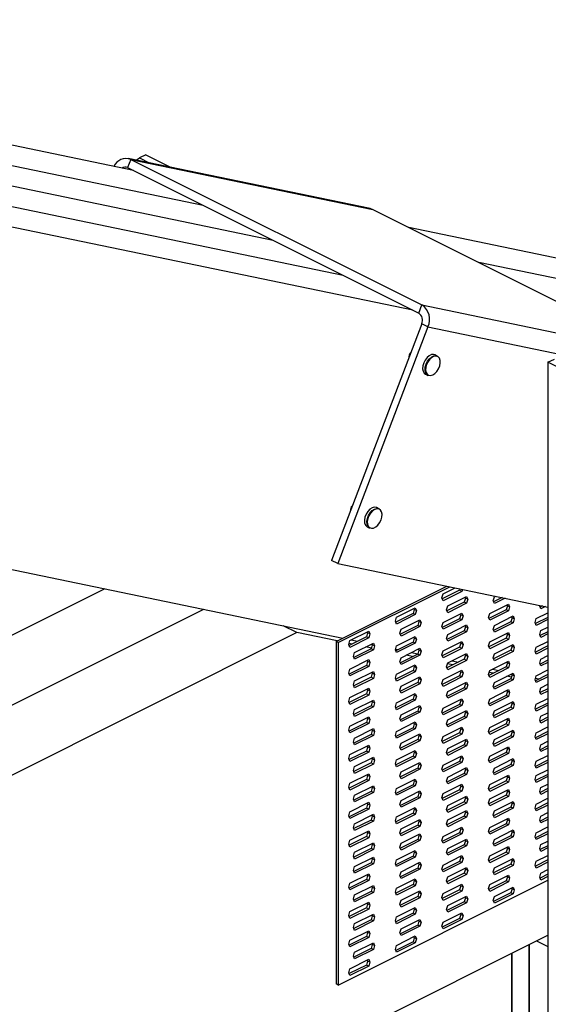
# Model space of a CAD drawing. Units: millimetres. Extents: x -115 to 1144, y -965 to 1016.
# Drawn here: x 265 to 501, y 577 to 1016 of the extents above; entities that cross this region are included whole.
import ezdxf

# ---------------------------------------------------------------- set-up
doc = ezdxf.new("R2010")
doc.units = ezdxf.units.MM
doc.header["$MEASUREMENT"] = 0
doc.layers.get('0').update_dxf_attribs({"linetype": 'CONTINUOUS'})

msp = doc.modelspace()

# ---------------------------------------------------------------- linework, layer by layer
at = {"color": 7, "linetype": 'Continuous', "lineweight": 25}
for p, q in [((315.95, 948.67), (-8.36, 1015.83)), ((347.09, 933.1), (22.78, 1000.27)), ((378.22, 917.53), (53.91, 984.7)), ((409.36, 901.96), (85.04, 969.13)), ((440.49, 886.4), (116.18, 953.56)), ((314.75, 953.62), (313.36, 949.96)), ((421.46, 931.68), (313.61, 954.02)), ((314.75, 953.62), (444.48, 888.76)), ((314.75, 953.62), (422.61, 931.29)), ((317.24, 953.27), (318.61, 954.26)), ((321.47, 955.69), (318.61, 954.26)), ((318.61, 954.26), (322.96, 952.08)), ((321.47, 955.69), (332.74, 950.06)), ((313.36, 949.96), (443.09, 885.1)), ((422.61, 931.29), (552.34, 866.42)), ((692.69, 870.64), (438.68, 923.25)), ((723.82, 855.07), (469.82, 907.68)), ((443.09, 885.1), (444.48, 888.76)), ((444.48, 888.76), (552.34, 866.42)), ((444.38, 880.4), (404.17, 774.98)), ((447.18, 879.01), (406.96, 773.59)), ((447.18, 879.01), (444.38, 880.4)), ((447.18, 879.01), (555.03, 856.67)), ((439.1, 867.46), (439.3, 867.36)), ((451.41, 866), (450.33, 866.54)), ((500.62, 863.26), (503.48, 864.69)), ((500.62, 863.26), (500.62, 94.26)), ((542.13, 842.5), (500.62, 863.26)), ((446.04, 857.97), (447.13, 857.42)), ((116.18, 801.04), (409.2, 740.35)), ((412.95, 799.13), (413.15, 799.03)), ((425.47, 797.99), (424.38, 798.53)), ((420.09, 789.96), (421.18, 789.41)), ((406.96, 773.59), (404.17, 774.98)), ((406.96, 773.59), (500.62, 754.19)), ((406.25, 738.88), (455.55, 763.53)), ((407.24, 738.38), (456.95, 763.23)), ((303.16, 762.31), (28.48, 624.97)), ((453.39, 758.28), (453.91, 760.06)), ((461.29, 761.69), (453.57, 757.84)), ((453.91, 760.06), (459.29, 762.75)), ((462.28, 761.2), (453.91, 757.01)), ((455.99, 754.74), (464.36, 758.93)), ((461.46, 762.3), (461.29, 761.69)), ((462.28, 761.2), (461.29, 761.69)), ((462.54, 762.08), (462.28, 761.2)), ((464.36, 758.93), (464.87, 757.66)), ((476.23, 756.98), (476.74, 758.77)), ((476.74, 758.77), (477.26, 759.03)), ((453.91, 757.01), (453.39, 758.28)), ((455.47, 752.96), (455.99, 754.74)), ((463.36, 756.37), (455.65, 752.52)), ((464.36, 755.88), (455.99, 751.69)), ((463.88, 758.16), (463.36, 756.37)), ((464.36, 755.88), (463.36, 756.37)), ((463.7, 758.6), (463.88, 758.16)), ((464.87, 757.66), (463.88, 758.16)), ((464.87, 757.66), (464.36, 755.88)), ((474.67, 751.37), (483.04, 755.56)), ((476.74, 755.72), (476.23, 756.98)), ((480.18, 758.42), (476.41, 756.54)), ((481.58, 758.13), (476.74, 755.72)), ((482.56, 754.79), (482.05, 753)), ((482.38, 755.23), (482.56, 754.79)), ((483.55, 754.29), (482.56, 754.79)), ((483.04, 755.56), (483.55, 754.29)), ((496.98, 754.65), (497.06, 754.93)), ((497.5, 753.38), (496.98, 754.65)), ((498.15, 754.7), (497.16, 754.21)), ((499.55, 754.41), (497.5, 753.38)), ((347.19, 753.19), (59.62, 609.4)), ((440.53, 751.31), (432.82, 747.46)), ((433.15, 749.68), (441.52, 753.87)), ((441.52, 750.82), (433.15, 746.63)), ((441.05, 753.1), (440.53, 751.31)), ((441.52, 750.82), (440.53, 751.31)), ((440.87, 753.54), (441.05, 753.1)), ((442.04, 752.6), (441.05, 753.1)), ((441.52, 753.87), (442.04, 752.6)), ((442.04, 752.6), (441.52, 750.82)), ((453.91, 747.35), (462.28, 751.54)), ((455.99, 751.69), (455.47, 752.96)), ((461.8, 750.76), (461.29, 748.98)), ((461.62, 751.21), (461.8, 750.76)), ((462.8, 750.27), (461.8, 750.76)), ((462.28, 751.54), (462.8, 750.27)), ((462.8, 750.27), (462.28, 748.49)), ((474.15, 749.59), (474.67, 751.37)), ((482.05, 753), (474.33, 749.15)), ((483.04, 752.51), (474.67, 748.32)), ((476.74, 746.06), (485.11, 750.24)), ((483.04, 752.51), (482.05, 753)), ((483.55, 754.29), (483.04, 752.51)), ((485.11, 750.24), (485.63, 748.97)), ((495.42, 749.04), (500.62, 751.64)), ((388.73, 742.83), (382.72, 745.83)), ((432.64, 747.9), (433.15, 749.68)), ((433.15, 746.63), (432.64, 747.9)), ((442.61, 746), (434.89, 742.14)), ((435.23, 744.37), (443.6, 748.55)), ((443.12, 747.78), (442.61, 746)), ((443.6, 745.5), (442.61, 746)), ((442.94, 748.22), (443.12, 747.78)), ((444.12, 747.28), (443.12, 747.78)), ((443.6, 748.55), (444.12, 747.28)), ((444.12, 747.28), (443.6, 745.5)), ((453.39, 745.57), (453.91, 747.35)), ((461.29, 748.98), (453.57, 745.12)), ((462.28, 748.49), (453.91, 744.3)), ((455.99, 742.03), (464.36, 746.22)), ((462.28, 748.49), (461.29, 748.98)), ((463.7, 745.89), (463.88, 745.45)), ((464.36, 746.22), (464.87, 744.95)), ((474.67, 748.32), (474.15, 749.59)), ((476.23, 744.27), (476.74, 746.06)), ((484.12, 747.69), (476.41, 743.83)), ((485.11, 747.19), (476.74, 743.01)), ((484.64, 749.47), (484.12, 747.69)), ((485.11, 747.19), (484.12, 747.69)), ((484.46, 749.91), (484.64, 749.47)), ((485.63, 748.97), (484.64, 749.47)), ((485.63, 748.97), (485.11, 747.19)), ((494.91, 747.26), (495.42, 749.04)), ((495.42, 745.99), (494.91, 747.26)), ((500.62, 749.58), (495.09, 746.81)), ((500.62, 748.59), (495.42, 745.99)), ((388.73, 742.83), (90.75, 593.84)), ((406.71, 739.1), (388.73, 742.83)), ((412.4, 739.3), (420.77, 743.49)), ((420.29, 742.72), (419.78, 740.94)), ((420.11, 743.16), (420.29, 742.72)), ((421.28, 742.22), (420.29, 742.72)), ((420.77, 743.49), (421.28, 742.22)), ((421.28, 742.22), (420.77, 740.44)), ((434.71, 742.58), (435.23, 744.37)), ((435.23, 741.31), (434.71, 742.58)), ((443.6, 745.5), (435.23, 741.31)), ((453.91, 744.3), (453.39, 745.57)), ((455.47, 740.25), (455.99, 742.03)), ((463.36, 743.66), (455.65, 739.81)), ((464.36, 743.17), (455.99, 738.98)), ((463.88, 745.45), (463.36, 743.66)), ((464.36, 743.17), (463.36, 743.66)), ((464.87, 744.95), (463.88, 745.45)), ((464.87, 744.95), (464.36, 743.17)), ((474.67, 738.66), (483.04, 742.85)), ((476.74, 743.01), (476.23, 744.27)), ((482.56, 742.08), (482.05, 740.29)), ((482.38, 742.52), (482.56, 742.08)), ((483.55, 741.58), (482.56, 742.08)), ((483.04, 742.85), (483.55, 741.58)), ((483.55, 741.58), (483.04, 739.8)), ((496.98, 741.94), (497.5, 743.72)), ((497.5, 740.67), (496.98, 741.94)), ((500.62, 743.23), (497.16, 741.5)), ((497.5, 743.72), (500.62, 745.28)), ((500.62, 742.23), (497.5, 740.67)), ((407.24, 738.38), (406.25, 738.88)), ((406.25, 738.88), (406.25, 586.35)), ((407.24, 738.38), (407.24, 585.85)), ((411.88, 737.52), (412.4, 739.3)), ((412.4, 736.25), (411.88, 737.52)), ((413.36, 737.73), (412.02, 738)), ((419.78, 740.94), (412.06, 737.08)), ((420.77, 740.44), (412.4, 736.25)), ((412.94, 739.58), (415.85, 738.97)), ((414.47, 733.99), (422.84, 738.17)), ((420.77, 740.44), (419.78, 740.94)), ((422.37, 737.4), (421.85, 735.62)), ((421.93, 737.71), (422.27, 737.64)), ((422.19, 737.84), (422.37, 737.4)), ((423.36, 736.91), (422.37, 737.4)), ((422.84, 738.17), (423.36, 736.91)), ((423.36, 736.91), (422.84, 735.12)), ((432.64, 735.19), (433.15, 736.97)), ((440.53, 738.6), (432.82, 734.75)), ((433.15, 736.97), (441.52, 741.16)), ((441.52, 738.11), (433.15, 733.92)), ((441.05, 740.39), (440.53, 738.6)), ((441.52, 738.11), (440.53, 738.6)), ((440.87, 740.83), (441.05, 740.39)), ((442.04, 739.89), (441.05, 740.39)), ((441.52, 741.16), (442.04, 739.89)), ((442.04, 739.89), (441.52, 738.11)), ((453.91, 734.64), (462.28, 738.83)), ((455.99, 738.98), (455.47, 740.25)), ((461.8, 738.05), (461.29, 736.27)), ((461.62, 738.5), (461.8, 738.05)), ((462.8, 737.56), (461.8, 738.05)), ((462.28, 738.83), (462.8, 737.56)), ((462.8, 737.56), (462.28, 735.77)), ((474.15, 736.88), (474.67, 738.66)), ((474.67, 735.61), (474.15, 736.88)), ((482.05, 740.29), (474.33, 736.44)), ((483.04, 739.8), (474.67, 735.61)), ((476.74, 733.35), (485.11, 737.53)), ((483.04, 739.8), (482.05, 740.29)), ((484.46, 737.2), (484.64, 736.76)), ((485.11, 737.53), (485.63, 736.26)), ((500.62, 736.87), (495.09, 734.1)), ((495.42, 736.33), (500.62, 738.93)), ((413.96, 732.2), (414.47, 733.99)), ((421.85, 735.62), (414.14, 731.76)), ((422.84, 735.12), (414.47, 730.94)), ((421.95, 735.95), (419.44, 736.47)), ((422.84, 735.12), (421.85, 735.62)), ((433.15, 733.92), (432.64, 735.19)), ((432.72, 735.48), (433.83, 735.25)), ((442.61, 733.29), (434.89, 729.43)), ((435.23, 731.65), (443.6, 735.84)), ((443.6, 732.79), (435.23, 728.6)), ((440.32, 732.14), (437.41, 732.75)), ((439.9, 733.99), (442.65, 733.42)), ((443.12, 735.07), (442.61, 733.29)), ((443.6, 732.79), (442.61, 733.29)), ((442.94, 735.51), (443.12, 735.07)), ((444.12, 734.57), (443.12, 735.07)), ((443.6, 735.84), (444.12, 734.57)), ((444.12, 734.57), (443.6, 732.79)), ((453.39, 732.86), (453.91, 734.64)), ((453.91, 731.59), (453.39, 732.86)), ((461.29, 736.27), (453.57, 732.41)), ((462.28, 735.77), (453.91, 731.59)), ((455.99, 729.32), (464.36, 733.51)), ((462.28, 735.77), (461.29, 736.27)), ((463.88, 732.74), (463.36, 730.95)), ((463.7, 733.18), (463.88, 732.74)), ((464.87, 732.24), (463.88, 732.74)), ((464.36, 733.51), (464.87, 732.24)), ((476.23, 731.56), (476.74, 733.35)), ((484.12, 734.98), (476.41, 731.12)), ((485.11, 734.48), (476.74, 730.29)), ((484.64, 736.76), (484.12, 734.98)), ((485.11, 734.48), (484.12, 734.98)), ((485.63, 736.26), (484.64, 736.76)), ((485.63, 736.26), (485.11, 734.48)), ((494.91, 734.55), (495.42, 736.33)), ((495.42, 733.28), (494.91, 734.55)), ((500.62, 735.88), (495.42, 733.28)), ((497.5, 731.01), (500.62, 732.57)), ((419.78, 728.23), (412.06, 724.37)), ((412.4, 726.59), (420.77, 730.78)), ((414.47, 730.94), (413.96, 732.2)), ((420.29, 730.01), (419.78, 728.23)), ((420.77, 727.73), (419.78, 728.23)), ((420.11, 730.45), (420.29, 730.01)), ((421.28, 729.51), (420.29, 730.01)), ((420.77, 730.78), (421.28, 729.51)), ((421.28, 729.51), (420.77, 727.73)), ((433.15, 724.26), (441.52, 728.45)), ((434.71, 729.87), (435.23, 731.65)), ((435.23, 728.6), (434.71, 729.87)), ((440.87, 728.12), (441.05, 727.68)), ((441.52, 728.45), (442.04, 727.18)), ((455.47, 727.54), (455.99, 729.32)), ((463.36, 730.95), (455.65, 727.1)), ((458.3, 728.42), (455.87, 728.92)), ((464.36, 730.46), (455.99, 726.27)), ((457.88, 730.27), (460.79, 729.67)), ((464.36, 730.46), (463.36, 730.95)), ((464.87, 732.24), (464.36, 730.46)), ((474.67, 725.95), (483.04, 730.14)), ((476.74, 730.29), (476.23, 731.56)), ((482.56, 729.37), (482.05, 727.58)), ((482.38, 729.81), (482.56, 729.37)), ((483.55, 728.87), (482.56, 729.37)), ((483.04, 730.14), (483.55, 728.87)), ((483.55, 728.87), (483.04, 727.09)), ((496.98, 729.23), (497.5, 731.01)), ((497.5, 727.96), (496.98, 729.23)), ((500.62, 730.51), (497.16, 728.79)), ((500.62, 729.52), (497.5, 727.96)), ((411.88, 724.81), (412.4, 726.59)), ((412.4, 723.54), (411.88, 724.81)), ((420.77, 727.73), (412.4, 723.54)), ((414.47, 721.28), (422.84, 725.46)), ((422.37, 724.69), (421.85, 722.91)), ((422.19, 725.13), (422.37, 724.69)), ((423.36, 724.19), (422.37, 724.69)), ((422.84, 725.46), (423.36, 724.19)), ((423.36, 724.19), (422.84, 722.41)), ((432.64, 722.48), (433.15, 724.26)), ((440.53, 725.89), (432.82, 722.04)), ((441.52, 725.4), (433.15, 721.21)), ((441.05, 727.68), (440.53, 725.89)), ((441.52, 725.4), (440.53, 725.89)), ((442.04, 727.18), (441.05, 727.68)), ((442.04, 727.18), (441.52, 725.4)), ((453.91, 721.93), (462.28, 726.11)), ((455.99, 726.27), (455.47, 727.54)), ((461.8, 725.34), (461.29, 723.56)), ((461.62, 725.79), (461.8, 725.34)), ((462.8, 724.85), (461.8, 725.34)), ((462.28, 726.11), (462.8, 724.85)), ((462.8, 724.85), (462.28, 723.06)), ((474.15, 724.17), (474.67, 725.95)), ((474.67, 722.9), (474.15, 724.17)), ((482.05, 727.58), (474.33, 723.73)), ((476.27, 724.7), (474.42, 725.08)), ((483.04, 727.09), (474.67, 722.9)), ((475.85, 726.55), (478.76, 725.94)), ((476.74, 720.63), (485.11, 724.82)), ((483.04, 727.09), (482.05, 727.58)), ((484.64, 724.05), (484.12, 722.27)), ((484.46, 724.49), (484.64, 724.05)), ((485.63, 723.55), (484.64, 724.05)), ((485.11, 724.82), (485.63, 723.55)), ((500.62, 724.16), (495.09, 721.39)), ((495.42, 723.62), (500.62, 726.22)), ((413.96, 719.49), (414.47, 721.28)), ((414.47, 718.23), (413.96, 719.49)), ((421.85, 722.91), (414.14, 719.05)), ((422.84, 722.41), (414.47, 718.23)), ((422.84, 722.41), (421.85, 722.91)), ((433.15, 721.21), (432.64, 722.48)), ((442.61, 720.58), (434.89, 716.72)), ((435.23, 718.94), (443.6, 723.13)), ((443.6, 720.08), (435.23, 715.89)), ((443.12, 722.36), (442.61, 720.58)), ((443.6, 720.08), (442.61, 720.58)), ((442.94, 722.8), (443.12, 722.36)), ((444.12, 721.86), (443.12, 722.36)), ((443.6, 723.13), (444.12, 721.86)), ((444.12, 721.86), (443.6, 720.08)), ((453.39, 720.15), (453.91, 721.93)), ((453.91, 718.88), (453.39, 720.15)), ((461.29, 723.56), (453.57, 719.7)), ((462.28, 723.06), (453.91, 718.88)), ((455.99, 716.61), (464.36, 720.8)), ((462.28, 723.06), (461.29, 723.56)), ((463.88, 720.03), (463.36, 718.24)), ((463.7, 720.47), (463.88, 720.03)), ((464.87, 719.53), (463.88, 720.03)), ((464.36, 720.8), (464.87, 719.53)), ((464.87, 719.53), (464.36, 717.75)), ((476.23, 718.85), (476.74, 720.63)), ((484.12, 722.27), (476.41, 718.41)), ((485.11, 721.77), (476.74, 717.58)), ((484.34, 723.03), (482.35, 723.44)), ((485.11, 721.77), (484.12, 722.27)), ((485.63, 723.55), (485.11, 721.77)), ((494.91, 721.84), (495.42, 723.62)), ((495.42, 720.57), (494.91, 721.84)), ((495.12, 722.56), (496.74, 722.22)), ((500.62, 723.17), (495.42, 720.57)), ((497.5, 718.3), (500.62, 719.86)), ((500.62, 719.66), (500.33, 719.72)), ((419.78, 715.51), (412.06, 711.66)), ((412.4, 713.88), (420.77, 718.07)), ((420.77, 715.02), (412.4, 710.83)), ((420.29, 717.3), (419.78, 715.51)), ((420.77, 715.02), (419.78, 715.51)), ((420.11, 717.74), (420.29, 717.3)), ((421.28, 716.8), (420.29, 717.3)), ((420.77, 718.07), (421.28, 716.8)), ((421.28, 716.8), (420.77, 715.02)), ((433.15, 711.55), (441.52, 715.74)), ((434.71, 717.16), (435.23, 718.94)), ((435.23, 715.89), (434.71, 717.16)), ((441.05, 714.97), (440.53, 713.18)), ((440.87, 715.41), (441.05, 714.97)), ((442.04, 714.47), (441.05, 714.97)), ((441.52, 715.74), (442.04, 714.47)), ((455.47, 714.83), (455.99, 716.61)), ((463.36, 718.24), (455.65, 714.39)), ((464.36, 717.75), (455.99, 713.56)), ((464.36, 717.75), (463.36, 718.24)), ((474.67, 713.24), (483.04, 717.43)), ((476.74, 717.58), (476.23, 718.85)), ((482.56, 716.66), (482.05, 714.87)), ((482.38, 717.1), (482.56, 716.66)), ((483.55, 716.16), (482.56, 716.66)), ((483.04, 717.43), (483.55, 716.16)), ((483.55, 716.16), (483.04, 714.38)), ((496.98, 716.52), (497.5, 718.3)), ((497.5, 715.25), (496.98, 716.52)), ((500.62, 717.8), (497.16, 716.08)), ((500.62, 716.81), (497.5, 715.25)), ((411.88, 712.1), (412.4, 713.88)), ((412.4, 710.83), (411.88, 712.1)), ((414.47, 708.57), (422.84, 712.75)), ((422.37, 711.98), (421.85, 710.2)), ((422.19, 712.42), (422.37, 711.98)), ((423.36, 711.48), (422.37, 711.98)), ((422.84, 712.75), (423.36, 711.48)), ((423.36, 711.48), (422.84, 709.7)), ((432.64, 709.77), (433.15, 711.55)), ((440.53, 713.18), (432.82, 709.32)), ((441.52, 712.69), (433.15, 708.5)), ((441.52, 712.69), (440.53, 713.18)), ((442.04, 714.47), (441.52, 712.69)), ((461.29, 710.85), (453.57, 706.99)), ((453.91, 709.22), (462.28, 713.4)), ((455.99, 713.56), (455.47, 714.83)), ((461.8, 712.63), (461.29, 710.85)), ((462.28, 710.35), (461.29, 710.85)), ((461.62, 713.08), (461.8, 712.63)), ((462.8, 712.14), (461.8, 712.63)), ((462.28, 713.4), (462.8, 712.14)), ((462.8, 712.14), (462.28, 710.35)), ((474.15, 711.46), (474.67, 713.24)), ((474.67, 710.19), (474.15, 711.46)), ((482.05, 714.87), (474.33, 711.02)), ((483.04, 714.38), (474.67, 710.19)), ((476.74, 707.92), (485.11, 712.11)), ((483.04, 714.38), (482.05, 714.87)), ((484.64, 711.34), (484.12, 709.55)), ((484.46, 711.78), (484.64, 711.34)), ((485.63, 710.84), (484.64, 711.34)), ((485.11, 712.11), (485.63, 710.84)), ((485.63, 710.84), (485.11, 709.06)), ((494.91, 709.13), (495.42, 710.91)), ((500.62, 711.45), (495.09, 708.68)), ((495.42, 710.91), (500.62, 713.51)), ((413.96, 706.78), (414.47, 708.57)), ((414.47, 705.52), (413.96, 706.78)), ((421.85, 710.2), (414.14, 706.34)), ((422.84, 709.7), (414.47, 705.52)), ((422.84, 709.7), (421.85, 710.2)), ((433.15, 708.5), (432.64, 709.77)), ((434.71, 704.45), (435.23, 706.23)), ((442.61, 707.86), (434.89, 704.01)), ((435.23, 706.23), (443.6, 710.42)), ((443.6, 707.37), (435.23, 703.18)), ((443.12, 709.65), (442.61, 707.86)), ((443.6, 707.37), (442.61, 707.86)), ((442.94, 710.09), (443.12, 709.65)), ((444.12, 709.15), (443.12, 709.65)), ((443.6, 710.42), (444.12, 709.15)), ((444.12, 709.15), (443.6, 707.37)), ((453.39, 707.44), (453.91, 709.22)), ((453.91, 706.17), (453.39, 707.44)), ((462.28, 710.35), (453.91, 706.17)), ((455.99, 703.9), (464.36, 708.09)), ((463.88, 707.32), (463.36, 705.53)), ((463.7, 707.76), (463.88, 707.32)), ((464.87, 706.82), (463.88, 707.32)), ((464.36, 708.09), (464.87, 706.82)), ((464.87, 706.82), (464.36, 705.04)), ((476.23, 706.14), (476.74, 707.92)), ((476.74, 704.87), (476.23, 706.14)), ((484.12, 709.55), (476.41, 705.7)), ((485.11, 709.06), (476.74, 704.87)), ((485.11, 709.06), (484.12, 709.55)), ((495.42, 707.86), (494.91, 709.13)), ((500.62, 710.46), (495.42, 707.86)), ((497.5, 705.59), (500.62, 707.15)), ((419.78, 702.8), (412.06, 698.95)), ((412.4, 701.17), (420.77, 705.36)), ((420.77, 702.31), (412.4, 698.12)), ((420.29, 704.59), (419.78, 702.8)), ((420.77, 702.31), (419.78, 702.8)), ((420.11, 705.03), (420.29, 704.59)), ((421.28, 704.09), (420.29, 704.59)), ((420.77, 705.36), (421.28, 704.09)), ((421.28, 704.09), (420.77, 702.31)), ((433.15, 698.84), (441.52, 703.03)), ((435.23, 703.18), (434.71, 704.45)), ((441.05, 702.25), (440.53, 700.47)), ((440.87, 702.7), (441.05, 702.25)), ((442.04, 701.76), (441.05, 702.25)), ((441.52, 703.03), (442.04, 701.76)), ((442.04, 701.76), (441.52, 699.98)), ((455.47, 702.12), (455.99, 703.9)), ((455.99, 700.85), (455.47, 702.12)), ((463.36, 705.53), (455.65, 701.67)), ((464.36, 705.04), (455.99, 700.85)), ((464.36, 705.04), (463.36, 705.53)), ((482.05, 702.16), (474.33, 698.3)), ((474.67, 700.53), (483.04, 704.72)), ((482.56, 703.94), (482.05, 702.16)), ((483.04, 701.67), (482.05, 702.16)), ((482.38, 704.39), (482.56, 703.94)), ((483.55, 703.45), (482.56, 703.94)), ((483.04, 704.72), (483.55, 703.45)), ((483.55, 703.45), (483.04, 701.67)), ((496.98, 703.81), (497.5, 705.59)), ((497.5, 702.54), (496.98, 703.81)), ((500.62, 705.09), (497.16, 703.37)), ((500.62, 704.1), (497.5, 702.54)), ((411.88, 699.39), (412.4, 701.17)), ((412.4, 698.12), (411.88, 699.39)), ((421.85, 697.49), (414.14, 693.63)), ((414.47, 695.86), (422.84, 700.04)), ((422.37, 699.27), (421.85, 697.49)), ((422.84, 696.99), (421.85, 697.49)), ((422.19, 699.71), (422.37, 699.27)), ((423.36, 698.77), (422.37, 699.27)), ((422.84, 700.04), (423.36, 698.77)), ((423.36, 698.77), (422.84, 696.99)), ((432.64, 697.06), (433.15, 698.84)), ((440.53, 700.47), (432.82, 696.61)), ((441.52, 699.98), (433.15, 695.79)), ((435.23, 693.52), (443.6, 697.71)), ((441.52, 699.98), (440.53, 700.47)), ((442.94, 697.38), (443.12, 696.94)), ((443.6, 697.71), (444.12, 696.44)), ((461.29, 698.14), (453.57, 694.28)), ((453.91, 696.51), (462.28, 700.69)), ((462.28, 697.64), (453.91, 693.46)), ((461.8, 699.92), (461.29, 698.14)), ((462.28, 697.64), (461.29, 698.14)), ((461.62, 700.37), (461.8, 699.92)), ((462.8, 699.43), (461.8, 699.92)), ((462.28, 700.69), (462.8, 699.43)), ((462.8, 699.43), (462.28, 697.64)), ((474.15, 698.75), (474.67, 700.53)), ((474.67, 697.48), (474.15, 698.75)), ((483.04, 701.67), (474.67, 697.48)), ((476.74, 695.21), (485.11, 699.4)), ((484.64, 698.63), (484.12, 696.84)), ((484.46, 699.07), (484.64, 698.63)), ((485.63, 698.13), (484.64, 698.63)), ((485.11, 699.4), (485.63, 698.13)), ((485.63, 698.13), (485.11, 696.35)), ((494.91, 696.42), (495.42, 698.2)), ((500.62, 698.74), (495.09, 695.97)), ((495.42, 698.2), (500.62, 700.8)), ((500.62, 697.75), (495.42, 695.15)), ((413.96, 694.07), (414.47, 695.86)), ((414.47, 692.8), (413.96, 694.07)), ((422.84, 696.99), (414.47, 692.8)), ((433.15, 695.79), (432.64, 697.06)), ((434.71, 691.74), (435.23, 693.52)), ((442.61, 695.15), (434.89, 691.3)), ((443.6, 694.66), (435.23, 690.47)), ((443.12, 696.94), (442.61, 695.15)), ((443.6, 694.66), (442.61, 695.15)), ((444.12, 696.44), (443.12, 696.94)), ((444.12, 696.44), (443.6, 694.66)), ((453.39, 694.72), (453.91, 696.51)), ((453.91, 693.46), (453.39, 694.72)), ((455.99, 691.19), (464.36, 695.38)), ((463.88, 694.6), (463.36, 692.82)), ((463.7, 695.05), (463.88, 694.6)), ((464.87, 694.11), (463.88, 694.6)), ((464.36, 695.38), (464.87, 694.11)), ((464.87, 694.11), (464.36, 692.33)), ((476.23, 693.43), (476.74, 695.21)), ((476.74, 692.16), (476.23, 693.43)), ((484.12, 696.84), (476.41, 692.99)), ((485.11, 696.35), (476.74, 692.16)), ((485.11, 696.35), (484.12, 696.84)), ((495.42, 695.15), (494.91, 696.42)), ((497.5, 692.88), (500.62, 694.44)), ((419.78, 690.09), (412.06, 686.24)), ((412.4, 688.46), (420.77, 692.65)), ((420.77, 689.6), (412.4, 685.41)), ((420.29, 691.88), (419.78, 690.09)), ((420.77, 689.6), (419.78, 690.09)), ((420.11, 692.32), (420.29, 691.88)), ((421.28, 691.38), (420.29, 691.88)), ((420.77, 692.65), (421.28, 691.38)), ((421.28, 691.38), (420.77, 689.6)), ((433.15, 686.13), (441.52, 690.32)), ((435.23, 690.47), (434.71, 691.74)), ((441.05, 689.54), (440.53, 687.76)), ((440.87, 689.99), (441.05, 689.54)), ((442.04, 689.05), (441.05, 689.54)), ((441.52, 690.32), (442.04, 689.05)), ((442.04, 689.05), (441.52, 687.26)), ((455.47, 689.41), (455.99, 691.19)), ((455.99, 688.14), (455.47, 689.41)), ((463.36, 692.82), (455.65, 688.96)), ((464.36, 692.33), (455.99, 688.14)), ((464.36, 692.33), (463.36, 692.82)), ((482.05, 689.45), (474.33, 685.59)), ((474.67, 687.82), (483.04, 692.01)), ((483.04, 688.96), (474.67, 684.77)), ((482.56, 691.23), (482.05, 689.45)), ((483.04, 688.96), (482.05, 689.45)), ((482.38, 691.68), (482.56, 691.23)), ((483.55, 690.74), (482.56, 691.23)), ((483.04, 692.01), (483.55, 690.74)), ((483.55, 690.74), (483.04, 688.96)), ((496.98, 691.1), (497.5, 692.88)), ((497.5, 689.83), (496.98, 691.1)), ((500.62, 692.38), (497.16, 690.65)), ((500.62, 691.39), (497.5, 689.83)), ((411.88, 686.68), (412.4, 688.46)), ((412.4, 685.41), (411.88, 686.68)), ((421.85, 684.78), (414.14, 680.92)), ((414.47, 683.14), (422.84, 687.33)), ((422.84, 684.28), (414.47, 680.09)), ((422.37, 686.56), (421.85, 684.78)), ((422.84, 684.28), (421.85, 684.78)), ((422.19, 687), (422.37, 686.56)), ((423.36, 686.06), (422.37, 686.56)), ((422.84, 687.33), (423.36, 686.06)), ((423.36, 686.06), (422.84, 684.28)), ((432.64, 684.35), (433.15, 686.13)), ((433.15, 683.08), (432.64, 684.35)), ((440.53, 687.76), (432.82, 683.9)), ((441.52, 687.26), (433.15, 683.08)), ((435.23, 680.81), (443.6, 685)), ((441.52, 687.26), (440.53, 687.76)), ((443.12, 684.23), (442.61, 682.44)), ((442.94, 684.67), (443.12, 684.23)), ((444.12, 683.73), (443.12, 684.23)), ((443.6, 685), (444.12, 683.73)), ((461.29, 685.43), (453.57, 681.57)), ((453.91, 683.8), (462.28, 687.98)), ((462.28, 684.93), (453.91, 680.75)), ((461.8, 687.21), (461.29, 685.43)), ((462.28, 684.93), (461.29, 685.43)), ((461.62, 687.65), (461.8, 687.21)), ((462.8, 686.72), (461.8, 687.21)), ((462.28, 687.98), (462.8, 686.72)), ((462.8, 686.72), (462.28, 684.93)), ((474.15, 686.04), (474.67, 687.82)), ((474.67, 684.77), (474.15, 686.04)), ((476.74, 682.5), (485.11, 686.69)), ((484.64, 685.92), (484.12, 684.13)), ((484.46, 686.36), (484.64, 685.92)), ((485.63, 685.42), (484.64, 685.92)), ((485.11, 686.69), (485.63, 685.42)), ((485.63, 685.42), (485.11, 683.64)), ((494.91, 683.7), (495.42, 685.49)), ((500.62, 686.03), (495.09, 683.26)), ((495.42, 685.49), (500.62, 688.09)), ((500.62, 685.04), (495.42, 682.44)), ((412.4, 675.75), (420.77, 679.94)), ((413.96, 681.36), (414.47, 683.14)), ((414.47, 680.09), (413.96, 681.36)), ((420.77, 679.94), (421.28, 678.67)), ((434.71, 679.03), (435.23, 680.81)), ((442.61, 682.44), (434.89, 678.59)), ((443.6, 681.95), (435.23, 677.76)), ((443.6, 681.95), (442.61, 682.44)), ((444.12, 683.73), (443.6, 681.95)), ((453.39, 682.01), (453.91, 683.8)), ((453.91, 680.75), (453.39, 682.01)), ((463.36, 680.11), (455.65, 676.25)), ((455.99, 678.48), (464.36, 682.67)), ((463.88, 681.89), (463.36, 680.11)), ((464.36, 679.61), (463.36, 680.11)), ((463.7, 682.34), (463.88, 681.89)), ((464.87, 681.4), (463.88, 681.89)), ((464.36, 682.67), (464.87, 681.4)), ((464.87, 681.4), (464.36, 679.61)), ((476.23, 680.72), (476.74, 682.5)), ((476.74, 679.45), (476.23, 680.72)), ((484.12, 684.13), (476.41, 680.28)), ((485.11, 683.64), (476.74, 679.45)), ((485.11, 683.64), (484.12, 684.13)), ((495.42, 682.44), (494.91, 683.7)), ((495.42, 679.13), (500.62, 681.73)), ((411.88, 673.97), (412.4, 675.75)), ((419.78, 677.38), (412.06, 673.53)), ((420.77, 676.89), (412.4, 672.7)), ((420.29, 679.17), (419.78, 677.38)), ((420.77, 676.89), (419.78, 677.38)), ((420.11, 679.61), (420.29, 679.17)), ((421.28, 678.67), (420.29, 679.17)), ((421.28, 678.67), (420.77, 676.89)), ((433.15, 673.42), (441.52, 677.6)), ((435.23, 677.76), (434.71, 679.03)), ((441.05, 676.83), (440.53, 675.05)), ((440.87, 677.28), (441.05, 676.83)), ((442.04, 676.34), (441.05, 676.83)), ((441.52, 677.6), (442.04, 676.34)), ((442.04, 676.34), (441.52, 674.55)), ((455.47, 676.7), (455.99, 678.48)), ((455.99, 675.43), (455.47, 676.7)), ((464.36, 679.61), (455.99, 675.43)), ((482.05, 676.74), (474.33, 672.88)), ((474.67, 675.11), (483.04, 679.29)), ((483.04, 676.24), (474.67, 672.06)), ((482.56, 678.52), (482.05, 676.74)), ((483.04, 676.24), (482.05, 676.74)), ((482.38, 678.97), (482.56, 678.52)), ((483.55, 678.03), (482.56, 678.52)), ((483.04, 679.29), (483.55, 678.03)), ((483.55, 678.03), (483.04, 676.24)), ((494.91, 677.35), (495.42, 679.13)), ((495.42, 676.08), (494.91, 677.35)), ((500.62, 679.67), (495.09, 676.91)), ((500.62, 678.68), (495.42, 676.08)), ((412.4, 672.7), (411.88, 673.97)), ((421.85, 672.06), (414.14, 668.21)), ((414.47, 670.43), (422.84, 674.62)), ((422.84, 671.57), (414.47, 667.38)), ((422.37, 673.85), (421.85, 672.06)), ((422.84, 671.57), (421.85, 672.06)), ((422.19, 674.29), (422.37, 673.85)), ((423.36, 673.35), (422.37, 673.85)), ((422.84, 674.62), (423.36, 673.35)), ((423.36, 673.35), (422.84, 671.57)), ((432.64, 671.64), (433.15, 673.42)), ((433.15, 670.37), (432.64, 671.64)), ((440.53, 675.05), (432.82, 671.19)), ((441.52, 674.55), (433.15, 670.37)), ((435.23, 668.1), (443.6, 672.29)), ((441.52, 674.55), (440.53, 675.05)), ((443.12, 671.52), (442.61, 669.73)), ((442.94, 671.96), (443.12, 671.52)), ((444.12, 671.02), (443.12, 671.52)), ((443.6, 672.29), (444.12, 671.02)), ((444.12, 671.02), (443.6, 669.24)), ((453.39, 669.3), (453.91, 671.09)), ((461.29, 672.72), (453.57, 668.86)), ((453.91, 671.09), (462.28, 675.27)), ((462.28, 672.22), (453.91, 668.04)), ((461.8, 674.5), (461.29, 672.72)), ((462.28, 672.22), (461.29, 672.72)), ((461.62, 674.94), (461.8, 674.5)), ((462.8, 674), (461.8, 674.5)), ((462.28, 675.27), (462.8, 674)), ((462.8, 674), (462.28, 672.22)), ((474.15, 673.33), (474.67, 675.11)), ((474.67, 672.06), (474.15, 673.33)), ((474.67, 668.75), (483.04, 672.94)), ((482.56, 672.17), (482.05, 670.39)), ((482.38, 672.61), (482.56, 672.17)), ((483.55, 671.67), (482.56, 672.17)), ((483.04, 672.94), (483.55, 671.67)), ((483.55, 671.67), (483.04, 669.89)), ((496.98, 672.03), (497.5, 673.81)), ((497.5, 670.76), (496.98, 672.03)), ((500.62, 673.32), (497.16, 671.59)), ((497.5, 673.81), (500.62, 675.38)), ((500.62, 672.32), (497.5, 670.76)), ((412.4, 663.04), (420.77, 667.23)), ((413.96, 668.65), (414.47, 670.43)), ((414.47, 667.38), (413.96, 668.65)), ((420.11, 666.9), (420.29, 666.46)), ((420.77, 667.23), (421.28, 665.96)), ((434.71, 666.32), (435.23, 668.1)), ((442.61, 669.73), (434.89, 665.88)), ((443.6, 669.24), (435.23, 665.05)), ((443.6, 669.24), (442.61, 669.73)), ((453.91, 668.04), (453.39, 669.3)), ((463.36, 667.4), (455.65, 663.54)), ((455.99, 665.77), (464.36, 669.95)), ((464.36, 666.9), (455.99, 662.72)), ((463.88, 669.18), (463.36, 667.4)), ((464.36, 666.9), (463.36, 667.4)), ((463.7, 669.63), (463.88, 669.18)), ((464.87, 668.69), (463.88, 669.18)), ((464.36, 669.95), (464.87, 668.69)), ((464.87, 668.69), (464.36, 666.9)), ((474.15, 666.97), (474.67, 668.75)), ((474.67, 665.7), (474.15, 666.97)), ((482.05, 670.39), (474.33, 666.53)), ((483.04, 669.89), (474.67, 665.7)), ((476.74, 663.44), (485.11, 667.62)), ((483.04, 669.89), (482.05, 670.39)), ((484.64, 666.85), (484.12, 665.07)), ((484.46, 667.29), (484.64, 666.85)), ((485.63, 666.35), (484.64, 666.85)), ((485.11, 667.62), (485.63, 666.35)), ((500.62, 666.96), (495.09, 664.2)), ((495.42, 666.42), (500.62, 669.02)), ((411.88, 661.26), (412.4, 663.04)), ((419.78, 664.67), (412.06, 660.81)), ((420.77, 664.18), (412.4, 659.99)), ((420.29, 666.46), (419.78, 664.67)), ((420.77, 664.18), (419.78, 664.67)), ((421.28, 665.96), (420.29, 666.46)), ((421.28, 665.96), (420.77, 664.18)), ((440.53, 662.34), (432.82, 658.48)), ((433.15, 660.71), (441.52, 664.89)), ((435.23, 665.05), (434.71, 666.32)), ((441.05, 664.12), (440.53, 662.34)), ((441.52, 661.84), (440.53, 662.34)), ((440.87, 664.57), (441.05, 664.12)), ((442.04, 663.63), (441.05, 664.12)), ((441.52, 664.89), (442.04, 663.63)), ((442.04, 663.63), (441.52, 661.84)), ((455.47, 663.99), (455.99, 665.77)), ((455.99, 662.72), (455.47, 663.99)), ((455.99, 659.41), (464.36, 663.6)), ((463.88, 662.83), (463.36, 661.04)), ((463.7, 663.27), (463.88, 662.83)), ((464.87, 662.33), (463.88, 662.83)), ((464.36, 663.6), (464.87, 662.33)), ((464.87, 662.33), (464.36, 660.55)), ((476.23, 661.65), (476.74, 663.44)), ((484.12, 665.07), (476.41, 661.21)), ((485.11, 664.57), (476.74, 660.39)), ((485.11, 664.57), (484.12, 665.07)), ((485.63, 666.35), (485.11, 664.57)), ((494.91, 664.64), (495.42, 666.42)), ((495.42, 663.37), (494.91, 664.64)), ((500.62, 665.97), (495.42, 663.37)), ((497.5, 661.1), (500.62, 662.66)), ((412.4, 659.99), (411.88, 661.26)), ((421.85, 659.35), (414.14, 655.5)), ((414.47, 657.72), (422.84, 661.91)), ((422.84, 658.86), (414.47, 654.67)), ((422.37, 661.14), (421.85, 659.35)), ((422.84, 658.86), (421.85, 659.35)), ((422.19, 661.58), (422.37, 661.14)), ((423.36, 660.64), (422.37, 661.14)), ((422.84, 661.91), (423.36, 660.64)), ((423.36, 660.64), (422.84, 658.86)), ((432.64, 658.93), (433.15, 660.71)), ((433.15, 657.66), (432.64, 658.93)), ((441.52, 661.84), (433.15, 657.66)), ((435.23, 655.39), (443.6, 659.58)), ((443.12, 658.81), (442.61, 657.02)), ((442.94, 659.25), (443.12, 658.81)), ((444.12, 658.31), (443.12, 658.81)), ((443.6, 659.58), (444.12, 658.31)), ((444.12, 658.31), (443.6, 656.53)), ((455.47, 657.63), (455.99, 659.41)), ((463.36, 661.04), (455.65, 657.19)), ((464.36, 660.55), (455.99, 656.36)), ((464.36, 660.55), (463.36, 661.04)), ((474.67, 656.04), (483.04, 660.23)), ((476.74, 660.39), (476.23, 661.65)), ((482.56, 659.46), (482.05, 657.67)), ((482.38, 659.9), (482.56, 659.46)), ((483.55, 658.96), (482.56, 659.46)), ((483.04, 660.23), (483.55, 658.96)), ((483.55, 658.96), (483.04, 657.18)), ((496.98, 659.32), (497.5, 661.1)), ((497.5, 658.05), (496.98, 659.32)), ((500.62, 660.61), (497.16, 658.88)), ((500.62, 659.61), (497.5, 658.05)), ((412.4, 650.33), (420.77, 654.52)), ((413.96, 655.94), (414.47, 657.72)), ((414.47, 654.67), (413.96, 655.94)), ((420.29, 653.74), (419.78, 651.96)), ((420.11, 654.19), (420.29, 653.74)), ((421.28, 653.25), (420.29, 653.74)), ((420.77, 654.52), (421.28, 653.25)), ((434.71, 653.61), (435.23, 655.39)), ((435.23, 652.34), (434.71, 653.61)), ((442.61, 657.02), (434.89, 653.16)), ((443.6, 656.53), (435.23, 652.34)), ((443.6, 656.53), (442.61, 657.02)), ((461.29, 653.65), (453.57, 649.79)), ((453.91, 652.02), (462.28, 656.21)), ((455.99, 656.36), (455.47, 657.63)), ((461.8, 655.43), (461.29, 653.65)), ((462.28, 653.16), (461.29, 653.65)), ((461.62, 655.88), (461.8, 655.43)), ((462.8, 654.94), (461.8, 655.43)), ((462.28, 656.21), (462.8, 654.94)), ((462.8, 654.94), (462.28, 653.16)), ((474.15, 654.26), (474.67, 656.04)), ((474.67, 652.99), (474.15, 654.26)), ((482.05, 657.67), (474.33, 653.82)), ((483.04, 657.18), (474.67, 652.99)), ((476.74, 650.73), (485.11, 654.91)), ((483.04, 657.18), (482.05, 657.67)), ((484.64, 654.14), (484.12, 652.36)), ((484.46, 654.58), (484.64, 654.14)), ((485.63, 653.64), (484.64, 654.14)), ((485.11, 654.91), (485.63, 653.64)), ((485.63, 653.64), (485.11, 651.86)), ((494.91, 651.93), (495.42, 653.71)), ((500.62, 654.25), (495.09, 651.48)), ((495.42, 653.71), (500.62, 656.31)), ((411.88, 648.55), (412.4, 650.33)), ((419.78, 651.96), (412.06, 648.1)), ((420.77, 651.47), (412.4, 647.28)), ((414.47, 645.01), (422.84, 649.2)), ((420.77, 651.47), (419.78, 651.96)), ((421.28, 653.25), (420.77, 651.47)), ((422.84, 649.2), (423.36, 647.93)), ((442.61, 650.67), (434.89, 646.81)), ((435.23, 649.04), (443.6, 653.22)), ((443.6, 650.17), (435.23, 645.98)), ((443.12, 652.45), (442.61, 650.67)), ((443.6, 650.17), (442.61, 650.67)), ((442.94, 652.89), (443.12, 652.45)), ((444.12, 651.95), (443.12, 652.45)), ((443.6, 653.22), (444.12, 651.95)), ((444.12, 651.95), (443.6, 650.17)), ((453.39, 650.24), (453.91, 652.02)), ((453.91, 648.97), (453.39, 650.24)), ((462.28, 653.16), (453.91, 648.97)), ((455.99, 646.7), (464.36, 650.89)), ((463.88, 650.12), (463.36, 648.33)), ((463.7, 650.56), (463.88, 650.12)), ((464.87, 649.62), (463.88, 650.12)), ((464.36, 650.89), (464.87, 649.62)), ((464.87, 649.62), (464.36, 647.84)), ((476.23, 648.94), (476.74, 650.73)), ((484.12, 652.36), (476.41, 648.5)), ((485.11, 651.86), (476.74, 647.68)), ((485.11, 651.86), (484.12, 652.36)), ((495.42, 650.66), (494.91, 651.93)), ((500.62, 653.26), (495.42, 650.66)), ((497.5, 648.39), (500.62, 649.95)), ((412.4, 647.28), (411.88, 648.55)), ((413.96, 643.23), (414.47, 645.01)), ((421.85, 646.64), (414.14, 642.79)), ((422.84, 646.15), (414.47, 641.96)), ((422.37, 648.43), (421.85, 646.64)), ((422.84, 646.15), (421.85, 646.64)), ((422.19, 648.87), (422.37, 648.43)), ((423.36, 647.93), (422.37, 648.43)), ((423.36, 647.93), (422.84, 646.15)), ((433.15, 641.64), (441.52, 645.83)), ((434.71, 647.25), (435.23, 649.04)), ((435.23, 645.98), (434.71, 647.25)), ((441.05, 645.06), (440.53, 643.27)), ((440.87, 645.5), (441.05, 645.06)), ((442.04, 644.56), (441.05, 645.06)), ((441.52, 645.83), (442.04, 644.56)), ((455.47, 644.92), (455.99, 646.7)), ((455.99, 643.65), (455.47, 644.92)), ((463.36, 648.33), (455.65, 644.48)), ((464.36, 647.84), (455.99, 643.65)), ((464.36, 647.84), (463.36, 648.33)), ((482.05, 644.96), (474.33, 641.11)), ((474.67, 643.33), (483.04, 647.52)), ((476.74, 647.68), (476.23, 648.94)), ((482.56, 646.75), (482.05, 644.96)), ((483.04, 644.47), (482.05, 644.96)), ((482.38, 647.19), (482.56, 646.75)), ((483.55, 646.25), (482.56, 646.75)), ((483.04, 647.52), (483.55, 646.25)), ((483.55, 646.25), (483.04, 644.47)), ((496.98, 646.61), (497.5, 648.39)), ((497.5, 645.34), (496.98, 646.61)), ((500.62, 647.9), (497.16, 646.17)), ((500.62, 646.9), (497.5, 645.34)), ((414.47, 641.96), (413.96, 643.23)), ((414.47, 638.66), (422.84, 642.84)), ((422.37, 642.07), (421.85, 640.29)), ((422.19, 642.51), (422.37, 642.07)), ((423.36, 641.58), (422.37, 642.07)), ((422.84, 642.84), (423.36, 641.58)), ((423.36, 641.58), (422.84, 639.79)), ((432.64, 639.86), (433.15, 641.64)), ((440.53, 643.27), (432.82, 639.42)), ((441.52, 642.78), (433.15, 638.59)), ((435.23, 636.32), (443.6, 640.51)), ((441.52, 642.78), (440.53, 643.27)), ((442.04, 644.56), (441.52, 642.78)), ((443.6, 640.51), (444.12, 639.24)), ((461.29, 640.94), (453.57, 637.08)), ((453.91, 639.31), (462.28, 643.5)), ((462.28, 640.44), (453.91, 636.26)), ((461.8, 642.72), (461.29, 640.94)), ((462.28, 640.44), (461.29, 640.94)), ((461.62, 643.17), (461.8, 642.72)), ((462.8, 642.23), (461.8, 642.72)), ((462.28, 643.5), (462.8, 642.23)), ((462.8, 642.23), (462.28, 640.44)), ((474.15, 641.55), (474.67, 643.33)), ((474.67, 640.28), (474.15, 641.55)), ((483.04, 644.47), (474.67, 640.28)), ((476.74, 638.02), (485.11, 642.2)), ((484.64, 641.43), (484.12, 639.65)), ((484.46, 641.87), (484.64, 641.43)), ((485.63, 640.93), (484.64, 641.43)), ((485.11, 642.2), (485.63, 640.93)), ((485.63, 640.93), (485.11, 639.15)), ((494.91, 639.22), (495.42, 641)), ((500.62, 641.54), (495.09, 638.77)), ((495.42, 641), (500.62, 643.6)), ((500.62, 640.55), (495.42, 637.95)), ((413.96, 636.87), (414.47, 638.66)), ((414.47, 635.61), (413.96, 636.87)), ((421.85, 640.29), (414.14, 636.43)), ((422.84, 639.79), (414.47, 635.61)), ((422.84, 639.79), (421.85, 640.29)), ((433.15, 638.59), (432.64, 639.86)), ((434.71, 634.54), (435.23, 636.32)), ((442.61, 637.96), (434.89, 634.1)), ((443.6, 637.46), (435.23, 633.27)), ((443.12, 639.74), (442.61, 637.96)), ((443.6, 637.46), (442.61, 637.96)), ((442.94, 640.18), (443.12, 639.74)), ((444.12, 639.24), (443.12, 639.74)), ((444.12, 639.24), (443.6, 637.46)), ((453.39, 637.53), (453.91, 639.31)), ((453.91, 636.26), (453.39, 637.53)), ((455.99, 633.99), (464.36, 638.18)), ((463.88, 637.41), (463.36, 635.62)), ((463.7, 637.85), (463.88, 637.41)), ((464.87, 636.91), (463.88, 637.41)), ((464.36, 638.18), (464.87, 636.91)), ((464.87, 636.91), (464.36, 635.13)), ((476.23, 636.23), (476.74, 638.02)), ((476.74, 634.96), (476.23, 636.23)), ((484.12, 639.65), (476.41, 635.79)), ((485.11, 639.15), (476.74, 634.96)), ((485.11, 639.15), (484.12, 639.65)), ((495.42, 637.95), (494.91, 639.22)), ((497.5, 635.68), (500.62, 637.24)), ((407.24, 585.85), (500.62, 632.54)), ((419.78, 632.9), (412.06, 629.04)), ((412.4, 631.26), (420.77, 635.45)), ((420.77, 632.4), (412.4, 628.21)), ((420.29, 634.68), (419.78, 632.9)), ((420.77, 632.4), (419.78, 632.9)), ((420.11, 635.12), (420.29, 634.68)), ((421.28, 634.18), (420.29, 634.68)), ((420.77, 635.45), (421.28, 634.18)), ((421.28, 634.18), (420.77, 632.4)), ((433.15, 628.93), (441.52, 633.12)), ((435.23, 633.27), (434.71, 634.54)), ((441.05, 632.35), (440.53, 630.56)), ((440.87, 632.79), (441.05, 632.35)), ((442.04, 631.85), (441.05, 632.35)), ((441.52, 633.12), (442.04, 631.85)), ((442.04, 631.85), (441.52, 630.07)), ((455.47, 632.21), (455.99, 633.99)), ((455.99, 630.94), (455.47, 632.21)), ((463.36, 635.62), (455.65, 631.77)), ((464.36, 635.13), (455.99, 630.94)), ((464.36, 635.13), (463.36, 635.62)), ((482.05, 632.25), (474.33, 628.4)), ((474.67, 630.62), (483.04, 634.81)), ((483.04, 631.76), (474.67, 627.57)), ((482.56, 634.04), (482.05, 632.25)), ((483.04, 631.76), (482.05, 632.25)), ((482.38, 634.48), (482.56, 634.04)), ((483.55, 633.54), (482.56, 634.04)), ((483.04, 634.81), (483.55, 633.54)), ((483.55, 633.54), (483.04, 631.76)), ((496.98, 633.9), (497.5, 635.68)), ((497.5, 632.63), (496.98, 633.9)), ((500.62, 635.18), (497.16, 633.46)), ((500.62, 634.19), (497.5, 632.63)), ((411.88, 629.48), (412.4, 631.26)), ((412.4, 628.21), (411.88, 629.48)), ((421.85, 627.58), (414.14, 623.72)), ((414.47, 625.95), (422.84, 630.13)), ((422.37, 629.36), (421.85, 627.58)), ((422.84, 627.08), (421.85, 627.58)), ((422.19, 629.8), (422.37, 629.36)), ((423.36, 628.86), (422.37, 629.36)), ((422.84, 630.13), (423.36, 628.86)), ((423.36, 628.86), (422.84, 627.08)), ((432.64, 627.15), (433.15, 628.93)), ((440.53, 630.56), (432.82, 626.71)), ((441.52, 630.07), (433.15, 625.88)), ((435.23, 623.61), (443.6, 627.8)), ((441.52, 630.07), (440.53, 630.56)), ((442.94, 627.47), (443.12, 627.03)), ((443.6, 627.8), (444.12, 626.53)), ((461.29, 628.23), (453.57, 624.37)), ((453.91, 626.6), (462.28, 630.78)), ((462.28, 627.73), (453.91, 623.55)), ((461.8, 630.01), (461.29, 628.23)), ((462.28, 627.73), (461.29, 628.23)), ((461.62, 630.46), (461.8, 630.01)), ((462.8, 629.52), (461.8, 630.01)), ((462.28, 630.78), (462.8, 629.52)), ((462.8, 629.52), (462.28, 627.73)), ((474.15, 628.84), (474.67, 630.62)), ((474.67, 627.57), (474.15, 628.84)), ((476.74, 625.3), (485.11, 629.49)), ((484.64, 628.72), (484.12, 626.94)), ((484.46, 629.16), (484.64, 628.72)), ((485.63, 628.22), (484.64, 628.72)), ((485.11, 629.49), (485.63, 628.22)), ((485.63, 628.22), (485.11, 626.44)), ((413.96, 624.16), (414.47, 625.95)), ((414.47, 622.9), (413.96, 624.16)), ((422.84, 627.08), (414.47, 622.9)), ((433.15, 625.88), (432.64, 627.15)), ((434.71, 621.83), (435.23, 623.61)), ((442.61, 625.25), (434.89, 621.39)), ((443.6, 624.75), (435.23, 620.56)), ((443.12, 627.03), (442.61, 625.25)), ((443.6, 624.75), (442.61, 625.25)), ((444.12, 626.53), (443.12, 627.03)), ((444.12, 626.53), (443.6, 624.75)), ((453.39, 624.82), (453.91, 626.6)), ((453.91, 623.55), (453.39, 624.82)), ((463.36, 622.91), (455.65, 619.06)), ((455.99, 621.28), (464.36, 625.47)), ((463.88, 624.7), (463.36, 622.91)), ((464.36, 622.42), (463.36, 622.91)), ((463.7, 625.14), (463.88, 624.7)), ((464.87, 624.2), (463.88, 624.7)), ((464.36, 625.47), (464.87, 624.2)), ((464.87, 624.2), (464.36, 622.42)), ((476.23, 623.52), (476.74, 625.3)), ((476.74, 622.25), (476.23, 623.52)), ((484.12, 626.94), (476.41, 623.08)), ((485.11, 626.44), (476.74, 622.25)), ((485.11, 626.44), (484.12, 626.94)), ((411.88, 616.77), (412.4, 618.55)), ((419.78, 620.18), (412.06, 616.33)), ((412.4, 618.55), (420.77, 622.74)), ((420.77, 619.69), (412.4, 615.5)), ((420.29, 621.97), (419.78, 620.18)), ((420.77, 619.69), (419.78, 620.18)), ((420.11, 622.41), (420.29, 621.97)), ((421.28, 621.47), (420.29, 621.97)), ((420.77, 622.74), (421.28, 621.47)), ((421.28, 621.47), (420.77, 619.69)), ((433.15, 616.22), (441.52, 620.41)), ((435.23, 620.56), (434.71, 621.83)), ((441.05, 619.64), (440.53, 617.85)), ((440.87, 620.08), (441.05, 619.64)), ((442.04, 619.14), (441.05, 619.64)), ((441.52, 620.41), (442.04, 619.14)), ((442.04, 619.14), (441.52, 617.36)), ((455.47, 619.5), (455.99, 621.28)), ((455.99, 618.23), (455.47, 619.5)), ((464.36, 622.42), (455.99, 618.23)), ((412.4, 615.5), (411.88, 616.77)), ((421.85, 614.87), (414.14, 611.01)), ((414.47, 613.24), (422.84, 617.42)), ((422.84, 614.37), (414.47, 610.19)), ((422.37, 616.65), (421.85, 614.87)), ((422.84, 614.37), (421.85, 614.87)), ((422.19, 617.09), (422.37, 616.65)), ((423.36, 616.15), (422.37, 616.65)), ((422.84, 617.42), (423.36, 616.15)), ((423.36, 616.15), (422.84, 614.37)), ((432.64, 614.44), (433.15, 616.22)), ((433.15, 613.17), (432.64, 614.44)), ((440.53, 617.85), (432.82, 613.99)), ((441.52, 617.36), (433.15, 613.17)), ((435.23, 610.9), (443.6, 615.09)), ((441.52, 617.36), (440.53, 617.85)), ((443.12, 614.32), (442.61, 612.53)), ((442.94, 614.76), (443.12, 614.32)), ((444.12, 613.82), (443.12, 614.32)), ((443.6, 615.09), (444.12, 613.82)), ((461.29, 615.52), (453.57, 611.66)), ((453.91, 613.89), (462.28, 618.07)), ((462.28, 615.02), (453.91, 610.84)), ((461.8, 617.3), (461.29, 615.52)), ((462.28, 615.02), (461.29, 615.52)), ((461.62, 617.75), (461.8, 617.3)), ((462.8, 616.81), (461.8, 617.3)), ((462.28, 618.07), (462.8, 616.81)), ((462.8, 616.81), (462.28, 615.02)), ((412.4, 605.84), (420.77, 610.03)), ((413.96, 611.45), (414.47, 613.24)), ((414.47, 610.19), (413.96, 611.45)), ((420.11, 609.7), (420.29, 609.26)), ((420.77, 610.03), (421.28, 608.76)), ((434.71, 609.12), (435.23, 610.9)), ((442.61, 612.53), (434.89, 608.68)), ((443.6, 612.04), (435.23, 607.85)), ((443.6, 612.04), (442.61, 612.53)), ((444.12, 613.82), (443.6, 612.04)), ((453.39, 612.11), (453.91, 613.89)), ((453.91, 610.84), (453.39, 612.11)), ((90.75, 403.18), (500.62, 608.11)), ((411.88, 604.06), (412.4, 605.84)), ((419.78, 607.47), (412.06, 603.62)), ((420.77, 606.98), (412.4, 602.79)), ((420.29, 609.26), (419.78, 607.47)), ((420.77, 606.98), (419.78, 607.47)), ((421.28, 608.76), (420.29, 609.26)), ((421.28, 608.76), (420.77, 606.98)), ((433.15, 603.51), (441.52, 607.7)), ((435.23, 607.85), (434.71, 609.12)), ((441.05, 606.92), (440.53, 605.14)), ((440.87, 607.37), (441.05, 606.92)), ((442.04, 606.43), (441.05, 606.92)), ((441.52, 607.7), (442.04, 606.43)), ((442.04, 606.43), (441.52, 604.65)), ((495.5, 605.55), (500.62, 602.99)), ((412.4, 602.79), (411.88, 604.06)), ((421.85, 602.16), (414.14, 598.3)), ((414.47, 600.53), (422.84, 604.71)), ((422.84, 601.66), (414.47, 597.47)), ((422.37, 603.94), (421.85, 602.16)), ((422.84, 601.66), (421.85, 602.16)), ((422.19, 604.38), (422.37, 603.94)), ((423.36, 603.44), (422.37, 603.94)), ((422.84, 604.71), (423.36, 603.44)), ((423.36, 603.44), (422.84, 601.66)), ((432.64, 601.73), (433.15, 603.51)), ((433.15, 600.46), (432.64, 601.73)), ((440.53, 605.14), (432.82, 601.28)), ((441.52, 604.65), (433.15, 600.46)), ((441.52, 604.65), (440.53, 605.14)), ((492.32, 603.96), (492.32, 413.31)), ((492.32, 413.31), (492.32, 603.96)), ((412.4, 593.13), (420.77, 597.32)), ((413.96, 598.74), (414.47, 600.53)), ((414.47, 597.47), (413.96, 598.74)), ((420.29, 596.55), (419.78, 594.76)), ((420.11, 596.99), (420.29, 596.55)), ((421.28, 596.05), (420.29, 596.55)), ((420.77, 597.32), (421.28, 596.05)), ((484.54, 417.2), (484.54, 600.07)), ((484.54, 600.07), (484.54, 417.2)), ((411.88, 591.35), (412.4, 593.13)), ((419.78, 594.76), (412.06, 590.91)), ((420.77, 594.27), (412.4, 590.08)), ((420.77, 594.27), (419.78, 594.76)), ((421.28, 596.05), (420.77, 594.27)), ((412.4, 590.08), (411.88, 591.35)), ((407.24, 585.85), (406.25, 586.35))]:
    msp.add_line(p, q, dxfattribs=at)
at = {"color": 7, "linetype": 'Continuous', "lineweight": 25, "flags": 128}
for points in [[(421.46, 931.68), (421.51, 931.68), (422.61, 931.29)], [(450.33, 866.54), (449.71, 866.72), (448.75, 866.63), (447.74, 866.15), (446.77, 865.32), (445.92, 864.22), (445.28, 862.95), (444.89, 861.61), (444.8, 860.33), (445.01, 859.22), (445.49, 858.38), (446.04, 857.97)], [(447.13, 857.42), (446.58, 857.84), (446.09, 858.68), (445.89, 859.79), (445.98, 861.07), (446.37, 862.4), (447.01, 863.68), (447.86, 864.78), (448.83, 865.6), (449.84, 866.09), (450.8, 866.18), (451.41, 866)], [(448.35, 857.32), (449.31, 857.61), (450.28, 858.25), (451.17, 859.19), (451.9, 860.36), (452.41, 861.64), (452.65, 862.92), (452.59, 864.09), (452.25, 865.04), (451.65, 865.7), (450.86, 865.99), (449.93, 865.9), (448.95, 865.43), (448.01, 864.63), (447.19, 863.56), (446.56, 862.33), (446.19, 861.03), (446.1, 859.79), (446.3, 858.72), (446.77, 857.91), (447.47, 857.43), (448.35, 857.32)], [(424.38, 798.53), (424.17, 798.62), (423.26, 798.71), (422.27, 798.41), (421.27, 797.74), (420.35, 796.75), (419.61, 795.55), (419.09, 794.22), (418.86, 792.9), (418.93, 791.7), (419.29, 790.73), (419.91, 790.06), (420.09, 789.96)], [(421.18, 789.41), (421, 789.52), (420.38, 790.18), (420.02, 791.16), (419.95, 792.36), (420.18, 793.68), (420.7, 795), (421.44, 796.21), (422.36, 797.19), (423.36, 797.86), (424.35, 798.17), (425.26, 798.07), (425.47, 797.99)], [(422.91, 789.42), (423.89, 789.89), (424.83, 790.71), (425.64, 791.78), (426.26, 793.02), (426.63, 794.31), (426.71, 795.55), (426.5, 796.62), (426.02, 797.42), (425.3, 797.89), (424.43, 797.98), (423.46, 797.68), (422.49, 797.03), (421.6, 796.08), (420.88, 794.91), (420.38, 793.63), (420.16, 792.35), (420.22, 791.18), (420.57, 790.24), (421.17, 789.6), (421.98, 789.31), (422.91, 789.42)]]:
    msp.add_lwpolyline(points, dxfattribs=at)
at = {"color": 7, "linetype": 'Continuous', "lineweight": 25}
for centre, radius, start, end in [((312.66, 948.08), 5.93, 69.3471, 156.1692), ((312.32, 947.76), 2.43, 64.7548, 126.498), ((440.15, 882.31), 7.77, 334.7839, 56.0903), ((441, 882), 3.74, 334.7839, 56.0903), ((442.06, 865.3), 3.45, 143.3448, 180.3133), ((416.05, 797.29), 3.38, 149.1017, 180.4176)]:
    msp.add_arc(centre, radius, start, end, dxfattribs=at)

doc.saveas('drawing.dxf')
